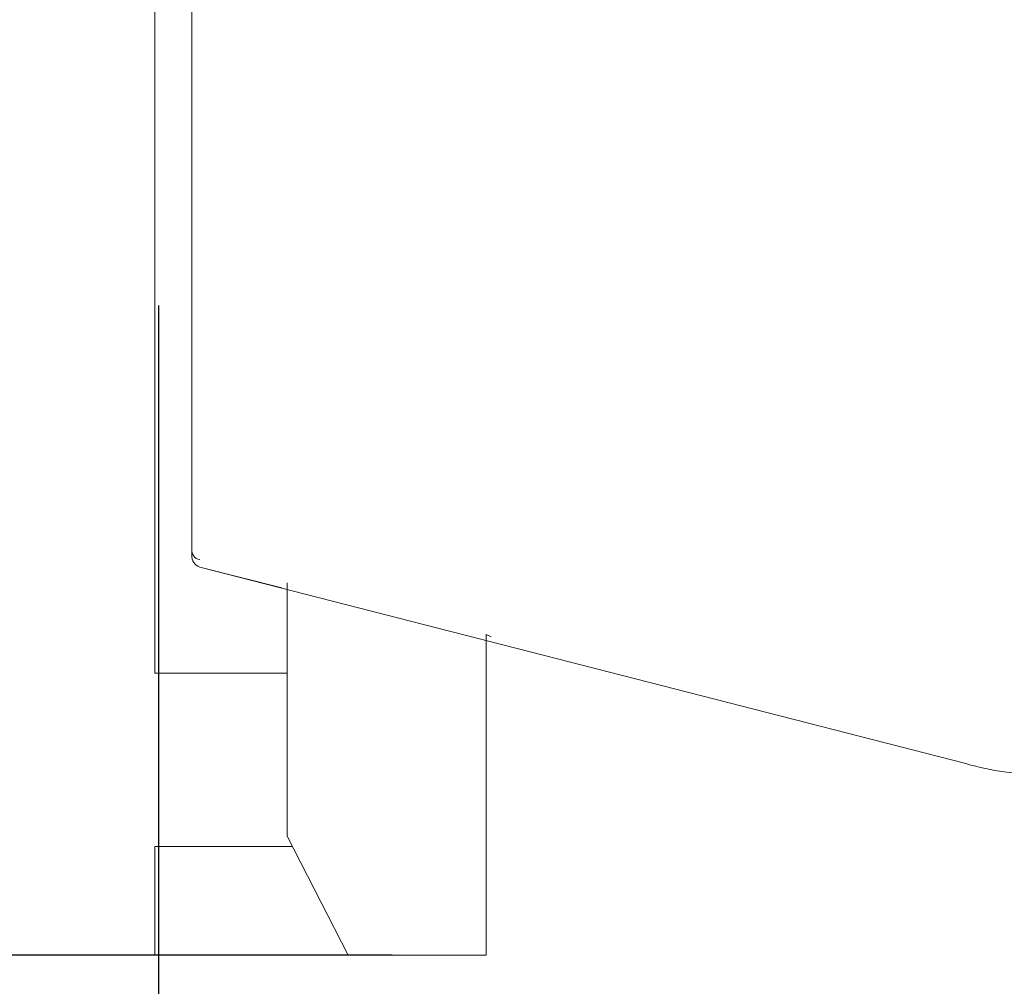
# Model space of a CAD drawing. Units: centimetres. Extents: x -3 to 227, y 18 to 121.
# Drawn here: x 131 to 148, y 38 to 54 of the extents above; entities that cross this region are included whole.
import ezdxf

# ---------------------------------------------------------------- set-up
doc = ezdxf.new("R2010")
doc.units = ezdxf.units.CM
doc.header["$MEASUREMENT"] = 0
doc.layers.add('layer 1', color=7, linetype='Continuous')
doc.styles.get("Standard").update_dxf_attribs({"font": 'isocpeur.ttf', "height": 5})
doc.dimstyles.get("Standard").update_dxf_attribs({"dimtxt": 5, "dimasz": 5, "dimexe": 0.18, "dimexo": 0.0625, "dimgap": 1, "dimtad": 1, "dimdec": 0, "dimzin": 0, "dimdsep": 46, "dimtxsty": 'Standard', "dimcen": 0.09, "dimadec": 0, "dimazin": 0, "dimtfac": 1, "dimtdec": 0, "dimtmove": 0, "dimatfit": 3, "dimfxl": 1, "dimtolj": 1, "dimtzin": 0, "dimarcsym": 0})

# ---------------------------------------------------------------- blocks, each defined once
blk = doc.blocks.new('A$C650A67C1')
at = {"layer": 'layer 1', "color": 0, "lineweight": 20}
for points in [[(0.631, 6.906), (0.631, 6.906), (0.631, 22.303), (0.631, 22.303)], [(0.631, 6.906), (0.631, 6.906), (0.631, 22.303), (0.631, 22.303)], [(0.631, 6.906), (0.631, 6.906), (0.631, 22.303), (0.631, 22.303)], [(0.631, 6.906), (0.631, 6.906), (0.631, 22.303), (0.631, 22.303)], [(0.631, 6.906), (0.631, 6.906), (0.631, 22.303), (0.631, 22.303)], [(0.631, 6.906), (0.631, 6.906), (0.631, 22.303), (0.631, 22.303)], [(0.631, 6.906), (0.631, 6.906), (0.631, 22.303), (0.631, 22.303)], [(0.631, 6.906), (0.631, 6.906), (0.631, 22.303), (0.631, 22.303)], [(0.631, 6.906), (0.631, 6.906), (0.631, 22.303), (0.631, 22.303)], [(0.631, 6.906), (0.631, 6.906), (0.631, 22.303), (0.631, 22.303)], [(0.631, 6.906), (0.631, 6.906), (0.631, 22.303), (0.631, 22.303)], [(0.631, 6.906), (0.631, 6.906), (0.631, 22.303), (0.631, 22.303)], [(0.631, 6.906), (0.631, 6.906), (0.631, 22.303), (0.631, 22.303)], [(0.631, 6.906), (0.631, 6.906), (0.631, 22.303), (0.631, 22.303)], [(0.631, 6.906), (0.631, 6.906), (0.631, 22.303), (0.631, 22.303)], [(0.631, 6.906), (0.631, 6.906), (0.631, 22.303), (0.631, 22.303)], [(0.631, 6.906), (0.631, 6.906), (0.631, 22.303), (0.631, 22.303)], [(0.631, 6.906), (0.631, 6.906), (0.631, 22.303), (0.631, 22.303)], [(0.631, 6.906), (0.631, 6.906), (0.631, 22.303), (0.631, 22.303)], [(0.631, 6.906), (0.631, 6.906), (0.631, 22.303), (0.631, 22.303)], [(0.631, 6.906), (0.631, 6.906), (0.631, 22.303), (0.631, 22.303)], [(0.631, 6.819), (0.631, 6.819), (0.631, 22.172), (0.631, 22.172)], [(0.631, 6.819), (0.631, 6.819), (0.631, 22.172), (0.631, 22.172)], [(0.631, 6.819), (0.631, 6.819), (0.631, 22.172), (0.631, 22.172)], [(0.631, 6.819), (0.631, 6.819), (0.631, 22.172), (0.631, 22.172)], [(0.631, 6.819), (0.631, 6.819), (0.631, 22.172), (0.631, 22.172)], [(0.631, 6.819), (0.631, 6.819), (0.631, 22.172), (0.631, 22.172)], [(0.631, 6.819), (0.631, 6.819), (0.631, 22.172), (0.631, 22.172)], [(0.631, 6.819), (0.631, 6.819), (0.631, 22.172), (0.631, 22.172)], [(0.631, 6.819), (0.631, 6.819), (0.631, 22.172), (0.631, 22.172)], [(0.631, 6.819), (0.631, 6.819), (0.631, 22.172), (0.631, 22.172)], [(0.631, 6.819), (0.631, 6.819), (0.631, 22.172), (0.631, 22.172)], [(0.631, 6.819), (0.631, 6.819), (0.631, 22.172), (0.631, 22.172)], [(0.631, 6.819), (0.631, 6.819), (0.631, 22.172), (0.631, 22.172)], [(0.631, 6.819), (0.631, 6.819), (0.631, 22.172), (0.631, 22.172)], [(0.631, 6.819), (0.631, 6.819), (0.631, 22.172), (0.631, 22.172)], [(0.631, 6.819), (0.631, 6.819), (0.631, 22.172), (0.631, 22.172)], [(0.631, 6.819), (0.631, 6.819), (0.631, 22.172), (0.631, 22.172)], [(0.631, 6.819), (0.631, 6.819), (0.631, 22.172), (0.631, 22.172)], [(0.631, 6.819), (0.631, 6.819), (0.631, 22.172), (0.631, 22.172)], [(0.631, 6.819), (0.631, 6.819), (0.631, 22.172), (0.631, 22.172)], [(0.631, 6.819), (0.631, 6.819), (0.631, 22.172), (0.631, 22.172)], [(0, 16.76), (0, 16.76), (0, 4.796), (0, 4.796)], [(0, 16.76), (0, 16.76), (0, 4.796), (0, 4.796)], [(0, 16.76), (0, 16.76), (0, 4.796), (0, 4.796)], [(0, 16.76), (0, 16.76), (0, 4.796), (0, 4.796)], [(0, 16.76), (0, 16.76), (0, 4.796), (0, 4.796)], [(0, 16.76), (0, 16.76), (0, 4.796), (0, 4.796)], [(0, 16.76), (0, 16.76), (0, 4.796), (0, 4.796)], [(0, 16.76), (0, 16.76), (0, 4.796), (0, 4.796)], [(0, 16.76), (0, 16.76), (0, 4.796), (0, 4.796)], [(0, 16.76), (0, 16.76), (0, 4.796), (0, 4.796)], [(0, 16.76), (0, 16.76), (0, 4.796), (0, 4.796)], [(0, 16.76), (0, 16.76), (0, 4.796), (0, 4.796)], [(0, 16.76), (0, 16.76), (0, 4.796), (0, 4.796)], [(0, 16.76), (0, 16.76), (0, 4.796), (0, 4.796)], [(0, 16.76), (0, 16.76), (0, 4.796), (0, 4.796)], [(0, 16.76), (0, 16.76), (0, 4.796), (0, 4.796)], [(0, 16.76), (0, 16.76), (0, 4.796), (0, 4.796)], [(0, 16.76), (0, 16.76), (0, 4.796), (0, 4.796)], [(0, 16.76), (0, 16.76), (0, 4.796), (0, 4.796)], [(0, 16.76), (0, 16.76), (0, 4.796), (0, 4.796)], [(0, 16.76), (0, 16.76), (0, 4.796), (0, 4.796)], [(0.631, 6.906), (0.631, 6.819), (0.674, 6.73), (0.766, 6.73)], [(0.631, 6.906), (0.631, 6.906), (0.631, 6.906), (0.631, 6.906)], [(0.631, 6.819), (0.631, 6.819), (0.631, 6.819), (0.631, 6.819)], [(0.631, 6.819), (0.631, 6.686), (0.674, 6.643), (0.766, 6.599)], [(13.799, 3.256), (13.799, 3.256), (0.766, 6.599), (0.766, 6.599)], [(13.799, 3.256), (13.799, 3.256), (0.766, 6.599), (0.766, 6.599)], [(13.799, 3.256), (13.799, 3.256), (0.766, 6.599), (0.766, 6.599)], [(13.799, 3.256), (13.799, 3.256), (0.766, 6.599), (0.766, 6.599)], [(13.799, 3.256), (13.799, 3.256), (0.766, 6.599), (0.766, 6.599)], [(13.799, 3.256), (13.799, 3.256), (0.766, 6.599), (0.766, 6.599)], [(13.799, 3.256), (13.799, 3.256), (0.766, 6.599), (0.766, 6.599)], [(13.799, 3.256), (13.799, 3.256), (0.766, 6.599), (0.766, 6.599)], [(13.799, 3.256), (13.799, 3.256), (0.766, 6.599), (0.766, 6.599)], [(13.799, 3.256), (13.799, 3.256), (0.766, 6.599), (0.766, 6.599)], [(13.799, 3.256), (13.799, 3.256), (0.766, 6.599), (0.766, 6.599)], [(13.799, 3.256), (13.799, 3.256), (0.766, 6.599), (0.766, 6.599)], [(13.799, 3.256), (13.799, 3.256), (0.766, 6.599), (0.766, 6.599)], [(13.799, 3.256), (13.799, 3.256), (0.766, 6.599), (0.766, 6.599)], [(13.799, 3.256), (13.799, 3.256), (0.766, 6.599), (0.766, 6.599)], [(13.799, 3.256), (13.799, 3.256), (0.766, 6.599), (0.766, 6.599)], [(13.799, 3.256), (13.799, 3.256), (0.766, 6.599), (0.766, 6.599)], [(13.799, 3.256), (13.799, 3.256), (0.766, 6.599), (0.766, 6.599)], [(13.799, 3.256), (13.799, 3.256), (0.766, 6.599), (0.766, 6.599)], [(13.799, 3.256), (13.799, 3.256), (0.766, 6.599), (0.766, 6.599)], [(13.799, 3.256), (13.799, 3.256), (0.766, 6.599), (0.766, 6.599)], [(0.766, 6.599), (0.766, 6.599), (0.766, 6.599), (0.766, 6.599)], [(2.164, 6.247), (2.164, 6.247), (0.766, 6.599), (0.766, 6.599)], [(2.164, 6.247), (2.164, 6.247), (0.766, 6.599), (0.766, 6.599)], [(2.164, 6.247), (2.164, 6.247), (0.766, 6.599), (0.766, 6.599)], [(2.164, 6.247), (2.164, 6.247), (0.766, 6.599), (0.766, 6.599)], [(2.164, 6.247), (2.164, 6.247), (0.766, 6.599), (0.766, 6.599)], [(2.164, 6.247), (2.164, 6.247), (0.766, 6.599), (0.766, 6.599)], [(2.164, 6.247), (2.164, 6.247), (0.766, 6.599), (0.766, 6.599)], [(2.164, 6.247), (2.164, 6.247), (0.766, 6.599), (0.766, 6.599)], [(2.164, 6.247), (2.164, 6.247), (0.766, 6.599), (0.766, 6.599)], [(2.164, 6.247), (2.164, 6.247), (0.766, 6.599), (0.766, 6.599)], [(2.164, 6.247), (2.164, 6.247), (0.766, 6.599), (0.766, 6.599)], [(2.164, 6.247), (2.164, 6.247), (0.766, 6.599), (0.766, 6.599)], [(2.164, 6.247), (2.164, 6.247), (0.766, 6.599), (0.766, 6.599)], [(2.164, 6.247), (2.164, 6.247), (0.766, 6.599), (0.766, 6.599)], [(2.164, 6.247), (2.164, 6.247), (0.766, 6.599), (0.766, 6.599)], [(2.164, 6.247), (2.164, 6.247), (0.766, 6.599), (0.766, 6.599)], [(2.164, 6.247), (2.164, 6.247), (0.766, 6.599), (0.766, 6.599)], [(2.164, 6.247), (2.164, 6.247), (0.766, 6.599), (0.766, 6.599)], [(2.164, 6.247), (2.164, 6.247), (0.766, 6.599), (0.766, 6.599)], [(2.164, 6.247), (2.164, 6.247), (0.766, 6.599), (0.766, 6.599)], [(2.164, 6.247), (2.164, 6.247), (0.766, 6.599), (0.766, 6.599)], [(0.766, 6.599), (0.766, 6.599), (0.766, 6.599), (0.766, 6.599)], [(2.164, 6.247), (2.164, 6.247), (2.164, 6.247), (2.164, 6.247)], [(2.254, 6.334), (2.254, 6.334), (2.254, 6.334), (2.254, 6.334)], [(2.254, 2.023), (2.254, 2.023), (2.254, 6.334), (2.254, 6.334)], [(2.254, 2.023), (2.254, 2.023), (2.254, 6.334), (2.254, 6.334)], [(2.254, 2.023), (2.254, 2.023), (2.254, 6.334), (2.254, 6.334)], [(2.254, 2.023), (2.254, 2.023), (2.254, 6.334), (2.254, 6.334)], [(2.254, 2.023), (2.254, 2.023), (2.254, 6.334), (2.254, 6.334)], [(2.254, 2.023), (2.254, 2.023), (2.254, 6.334), (2.254, 6.334)], [(2.254, 2.023), (2.254, 2.023), (2.254, 6.334), (2.254, 6.334)], [(2.254, 2.023), (2.254, 2.023), (2.254, 6.334), (2.254, 6.334)], [(2.254, 2.023), (2.254, 2.023), (2.254, 6.334), (2.254, 6.334)], [(2.254, 2.023), (2.254, 2.023), (2.254, 6.334), (2.254, 6.334)], [(2.254, 2.023), (2.254, 2.023), (2.254, 6.334), (2.254, 6.334)], [(2.254, 2.023), (2.254, 2.023), (2.254, 6.334), (2.254, 6.334)], [(2.254, 2.023), (2.254, 2.023), (2.254, 6.334), (2.254, 6.334)], [(2.254, 2.023), (2.254, 2.023), (2.254, 6.334), (2.254, 6.334)], [(2.254, 2.023), (2.254, 2.023), (2.254, 6.334), (2.254, 6.334)], [(2.254, 2.023), (2.254, 2.023), (2.254, 6.334), (2.254, 6.334)], [(2.254, 2.023), (2.254, 2.023), (2.254, 6.334), (2.254, 6.334)], [(2.254, 2.023), (2.254, 2.023), (2.254, 6.334), (2.254, 6.334)], [(2.254, 2.023), (2.254, 2.023), (2.254, 6.334), (2.254, 6.334)], [(2.254, 2.023), (2.254, 2.023), (2.254, 6.334), (2.254, 6.334)], [(2.254, 2.023), (2.254, 2.023), (2.254, 6.334), (2.254, 6.334)], [(5.637, 5.454), (5.637, 5.454), (5.637, 5.454), (5.637, 5.454)], [(5.637, 5.454), (5.637, 5.454), (5.637, 2.023), (5.637, 2.023)], [(5.637, 5.454), (5.637, 5.454), (5.637, 2.023), (5.637, 2.023)], [(5.637, 5.454), (5.637, 5.454), (5.637, 2.023), (5.637, 2.023)], [(5.637, 5.454), (5.637, 5.454), (5.637, 2.023), (5.637, 2.023)], [(5.637, 5.454), (5.637, 5.454), (5.637, 2.023), (5.637, 2.023)], [(5.637, 5.454), (5.637, 5.454), (5.637, 2.023), (5.637, 2.023)], [(5.637, 5.454), (5.637, 5.454), (5.637, 2.023), (5.637, 2.023)], [(5.637, 5.454), (5.637, 5.454), (5.637, 2.023), (5.637, 2.023)], [(5.637, 5.454), (5.637, 5.454), (5.637, 2.023), (5.637, 2.023)], [(5.637, 5.454), (5.637, 5.454), (5.637, 2.023), (5.637, 2.023)], [(5.637, 5.454), (5.637, 5.454), (5.637, 2.023), (5.637, 2.023)], [(5.637, 5.454), (5.637, 5.454), (5.637, 2.023), (5.637, 2.023)], [(5.637, 5.454), (5.637, 5.454), (5.637, 2.023), (5.637, 2.023)], [(5.637, 5.454), (5.637, 5.454), (5.637, 2.023), (5.637, 2.023)], [(5.637, 5.454), (5.637, 5.454), (5.637, 2.023), (5.637, 2.023)], [(5.637, 5.454), (5.637, 5.454), (5.637, 2.023), (5.637, 2.023)], [(5.637, 5.454), (5.637, 5.454), (5.637, 2.023), (5.637, 2.023)], [(5.637, 5.454), (5.637, 5.454), (5.637, 2.023), (5.637, 2.023)], [(5.637, 5.454), (5.637, 5.454), (5.637, 2.023), (5.637, 2.023)], [(5.637, 5.454), (5.637, 5.454), (5.637, 2.023), (5.637, 2.023)], [(5.637, 5.454), (5.637, 5.454), (5.637, 2.023), (5.637, 2.023)], [(5.637, 5.454), (5.637, 5.454), (5.637, 5.454), (5.637, 5.454)], [(5.637, 5.454), (5.637, 5.454), (5.726, 5.41), (5.726, 5.41)], [(5.637, 5.454), (5.637, 5.454), (5.726, 5.41), (5.726, 5.41)], [(5.637, 5.454), (5.637, 5.454), (5.726, 5.41), (5.726, 5.41)], [(5.637, 5.454), (5.637, 5.454), (5.726, 5.41), (5.726, 5.41)], [(5.637, 5.454), (5.637, 5.454), (5.726, 5.41), (5.726, 5.41)], [(5.637, 5.454), (5.637, 5.454), (5.726, 5.41), (5.726, 5.41)], [(5.637, 5.454), (5.637, 5.454), (5.726, 5.41), (5.726, 5.41)], [(5.637, 5.454), (5.637, 5.454), (5.726, 5.41), (5.726, 5.41)], [(5.637, 5.454), (5.637, 5.454), (5.726, 5.41), (5.726, 5.41)], [(5.637, 5.454), (5.637, 5.454), (5.726, 5.41), (5.726, 5.41)], [(5.637, 5.454), (5.637, 5.454), (5.726, 5.41), (5.726, 5.41)], [(5.637, 5.454), (5.637, 5.454), (5.726, 5.41), (5.726, 5.41)], [(5.637, 5.454), (5.637, 5.454), (5.726, 5.41), (5.726, 5.41)], [(5.637, 5.454), (5.637, 5.454), (5.726, 5.41), (5.726, 5.41)], [(5.637, 5.454), (5.637, 5.454), (5.726, 5.41), (5.726, 5.41)], [(5.637, 5.454), (5.637, 5.454), (5.726, 5.41), (5.726, 5.41)], [(5.637, 5.454), (5.637, 5.454), (5.726, 5.41), (5.726, 5.41)], [(5.637, 5.454), (5.637, 5.454), (5.726, 5.41), (5.726, 5.41)], [(5.637, 5.454), (5.637, 5.454), (5.726, 5.41), (5.726, 5.41)], [(5.637, 5.454), (5.637, 5.454), (5.726, 5.41), (5.726, 5.41)], [(5.637, 5.454), (5.637, 5.454), (5.726, 5.41), (5.726, 5.41)], [(5.726, 5.41), (5.726, 5.41), (5.726, 5.41), (5.726, 5.41)], [(0, 4.796), (0, 4.796), (0, 4.796), (0, 4.796)], [(0, 4.796), (0, 4.796), (0, 4.796), (0, 4.796)], [(0, 4.796), (0, 4.796), (2.254, 4.796), (2.254, 4.796)], [(0, 4.796), (0, 4.796), (2.254, 4.796), (2.254, 4.796)], [(0, 4.796), (0, 4.796), (2.254, 4.796), (2.254, 4.796)], [(0, 4.796), (0, 4.796), (2.254, 4.796), (2.254, 4.796)], [(0, 4.796), (0, 4.796), (2.254, 4.796), (2.254, 4.796)], [(0, 4.796), (0, 4.796), (2.254, 4.796), (2.254, 4.796)], [(0, 4.796), (0, 4.796), (2.254, 4.796), (2.254, 4.796)], [(0, 4.796), (0, 4.796), (2.254, 4.796), (2.254, 4.796)], [(0, 4.796), (0, 4.796), (2.254, 4.796), (2.254, 4.796)], [(0, 4.796), (0, 4.796), (2.254, 4.796), (2.254, 4.796)], [(0, 4.796), (0, 4.796), (2.254, 4.796), (2.254, 4.796)], [(0, 4.796), (0, 4.796), (2.254, 4.796), (2.254, 4.796)], [(0, 4.796), (0, 4.796), (2.254, 4.796), (2.254, 4.796)], [(0, 4.796), (0, 4.796), (2.254, 4.796), (2.254, 4.796)], [(0, 4.796), (0, 4.796), (2.254, 4.796), (2.254, 4.796)], [(0, 4.796), (0, 4.796), (2.254, 4.796), (2.254, 4.796)], [(0, 4.796), (0, 4.796), (2.254, 4.796), (2.254, 4.796)], [(0, 4.796), (0, 4.796), (2.254, 4.796), (2.254, 4.796)], [(0, 4.796), (0, 4.796), (2.254, 4.796), (2.254, 4.796)], [(0, 4.796), (0, 4.796), (2.254, 4.796), (2.254, 4.796)], [(0, 4.796), (0, 4.796), (2.254, 4.796), (2.254, 4.796)], [(2.254, 4.796), (2.254, 4.796), (2.254, 4.796), (2.254, 4.796)], [(13.799, 3.256), (13.799, 3.256), (13.799, 3.256), (13.799, 3.256)], [(13.799, 3.256), (14.251, 3.123), (14.656, 3.079), (15.108, 3.079)], [(2.254, 2.023), (2.254, 2.023), (2.254, 2.023), (2.254, 2.023)], [(2.254, 2.023), (2.254, 2.023), (2.254, 2.023), (2.254, 2.023)], [(2.254, 2.023), (2.254, 2.023), (3.292, 0), (3.292, 0)], [(2.254, 2.023), (2.254, 2.023), (3.292, 0), (3.292, 0)], [(2.254, 2.023), (2.254, 2.023), (3.292, 0), (3.292, 0)], [(2.254, 2.023), (2.254, 2.023), (3.292, 0), (3.292, 0)], [(2.254, 2.023), (2.254, 2.023), (3.292, 0), (3.292, 0)], [(2.254, 2.023), (2.254, 2.023), (3.292, 0), (3.292, 0)], [(2.254, 2.023), (2.254, 2.023), (3.292, 0), (3.292, 0)], [(2.254, 2.023), (2.254, 2.023), (3.292, 0), (3.292, 0)], [(2.254, 2.023), (2.254, 2.023), (3.292, 0), (3.292, 0)], [(2.254, 2.023), (2.254, 2.023), (3.292, 0), (3.292, 0)], [(2.254, 2.023), (2.254, 2.023), (3.292, 0), (3.292, 0)], [(2.254, 2.023), (2.254, 2.023), (3.292, 0), (3.292, 0)], [(2.254, 2.023), (2.254, 2.023), (3.292, 0), (3.292, 0)], [(2.254, 2.023), (2.254, 2.023), (3.292, 0), (3.292, 0)], [(2.254, 2.023), (2.254, 2.023), (3.292, 0), (3.292, 0)], [(2.254, 2.023), (2.254, 2.023), (3.292, 0), (3.292, 0)], [(2.254, 2.023), (2.254, 2.023), (3.292, 0), (3.292, 0)], [(2.254, 2.023), (2.254, 2.023), (3.292, 0), (3.292, 0)], [(2.254, 2.023), (2.254, 2.023), (3.292, 0), (3.292, 0)], [(2.254, 2.023), (2.254, 2.023), (3.292, 0), (3.292, 0)], [(2.254, 2.023), (2.254, 2.023), (3.292, 0), (3.292, 0)], [(5.637, 2.023), (5.637, 2.023), (5.637, 2.023), (5.637, 2.023)], [(5.637, 2.023), (5.637, 2.023), (5.637, 2.023), (5.637, 2.023)], [(5.637, 2.023), (5.637, 2.023), (5.637, 0), (5.637, 0)], [(5.637, 2.023), (5.637, 2.023), (5.637, 0), (5.637, 0)], [(5.637, 2.023), (5.637, 2.023), (5.637, 0), (5.637, 0)], [(5.637, 2.023), (5.637, 2.023), (5.637, 0), (5.637, 0)], [(5.637, 2.023), (5.637, 2.023), (5.637, 0), (5.637, 0)], [(5.637, 2.023), (5.637, 2.023), (5.637, 0), (5.637, 0)], [(5.637, 2.023), (5.637, 2.023), (5.637, 0), (5.637, 0)], [(5.637, 2.023), (5.637, 2.023), (5.637, 0), (5.637, 0)], [(5.637, 2.023), (5.637, 2.023), (5.637, 0), (5.637, 0)], [(5.637, 2.023), (5.637, 2.023), (5.637, 0), (5.637, 0)], [(5.637, 2.023), (5.637, 2.023), (5.637, 0), (5.637, 0)], [(5.637, 2.023), (5.637, 2.023), (5.637, 0), (5.637, 0)], [(5.637, 2.023), (5.637, 2.023), (5.637, 0), (5.637, 0)], [(5.637, 2.023), (5.637, 2.023), (5.637, 0), (5.637, 0)], [(5.637, 2.023), (5.637, 2.023), (5.637, 0), (5.637, 0)], [(5.637, 2.023), (5.637, 2.023), (5.637, 0), (5.637, 0)], [(5.637, 2.023), (5.637, 2.023), (5.637, 0), (5.637, 0)], [(5.637, 2.023), (5.637, 2.023), (5.637, 0), (5.637, 0)], [(5.637, 2.023), (5.637, 2.023), (5.637, 0), (5.637, 0)], [(5.637, 2.023), (5.637, 2.023), (5.637, 0), (5.637, 0)], [(5.637, 2.023), (5.637, 2.023), (5.637, 0), (5.637, 0)], [(0, 1.847), (0, 1.847), (0, 1.847), (0, 1.847)], [(0, 0), (0, 0), (0, 1.847), (0, 1.847)], [(0, 0), (0, 0), (0, 1.847), (0, 1.847)], [(0, 0), (0, 0), (0, 1.847), (0, 1.847)], [(0, 0), (0, 0), (0, 1.847), (0, 1.847)], [(0, 0), (0, 0), (0, 1.847), (0, 1.847)], [(0, 0), (0, 0), (0, 1.847), (0, 1.847)], [(0, 0), (0, 0), (0, 1.847), (0, 1.847)], [(0, 0), (0, 0), (0, 1.847), (0, 1.847)], [(0, 0), (0, 0), (0, 1.847), (0, 1.847)], [(0, 0), (0, 0), (0, 1.847), (0, 1.847)], [(0, 0), (0, 0), (0, 1.847), (0, 1.847)], [(0, 0), (0, 0), (0, 1.847), (0, 1.847)], [(0, 0), (0, 0), (0, 1.847), (0, 1.847)], [(0, 0), (0, 0), (0, 1.847), (0, 1.847)], [(0, 0), (0, 0), (0, 1.847), (0, 1.847)], [(0, 0), (0, 0), (0, 1.847), (0, 1.847)], [(0, 0), (0, 0), (0, 1.847), (0, 1.847)], [(0, 0), (0, 0), (0, 1.847), (0, 1.847)], [(0, 0), (0, 0), (0, 1.847), (0, 1.847)], [(0, 0), (0, 0), (0, 1.847), (0, 1.847)], [(0, 0), (0, 0), (0, 1.847), (0, 1.847)], [(0, 1.847), (0, 1.847), (0, 1.847), (0, 1.847)], [(0, 1.847), (0, 1.847), (2.344, 1.847), (2.344, 1.847)], [(0, 1.847), (0, 1.847), (2.344, 1.847), (2.344, 1.847)], [(0, 1.847), (0, 1.847), (2.344, 1.847), (2.344, 1.847)], [(0, 1.847), (0, 1.847), (2.344, 1.847), (2.344, 1.847)], [(0, 1.847), (0, 1.847), (2.344, 1.847), (2.344, 1.847)], [(0, 1.847), (0, 1.847), (2.344, 1.847), (2.344, 1.847)], [(0, 1.847), (0, 1.847), (2.344, 1.847), (2.344, 1.847)], [(0, 1.847), (0, 1.847), (2.344, 1.847), (2.344, 1.847)], [(0, 1.847), (0, 1.847), (2.344, 1.847), (2.344, 1.847)], [(0, 1.847), (0, 1.847), (2.344, 1.847), (2.344, 1.847)], [(0, 1.847), (0, 1.847), (2.344, 1.847), (2.344, 1.847)], [(0, 1.847), (0, 1.847), (2.344, 1.847), (2.344, 1.847)], [(0, 1.847), (0, 1.847), (2.344, 1.847), (2.344, 1.847)], [(0, 1.847), (0, 1.847), (2.344, 1.847), (2.344, 1.847)], [(0, 1.847), (0, 1.847), (2.344, 1.847), (2.344, 1.847)], [(0, 1.847), (0, 1.847), (2.344, 1.847), (2.344, 1.847)], [(0, 1.847), (0, 1.847), (2.344, 1.847), (2.344, 1.847)], [(0, 1.847), (0, 1.847), (2.344, 1.847), (2.344, 1.847)], [(0, 1.847), (0, 1.847), (2.344, 1.847), (2.344, 1.847)], [(0, 1.847), (0, 1.847), (2.344, 1.847), (2.344, 1.847)], [(0, 1.847), (0, 1.847), (2.344, 1.847), (2.344, 1.847)], [(2.344, 1.847), (2.344, 1.847), (2.344, 1.847), (2.344, 1.847)], [(0, 0), (0, 0), (0, 0), (0, 0)], [(0, 0), (0, 0), (3.292, 0), (3.292, 0)], [(0, 0), (0, 0), (3.292, 0), (3.292, 0)], [(0, 0), (0, 0), (3.292, 0), (3.292, 0)], [(0, 0), (0, 0), (3.292, 0), (3.292, 0)], [(0, 0), (0, 0), (3.292, 0), (3.292, 0)], [(0, 0), (0, 0), (3.292, 0), (3.292, 0)], [(0, 0), (0, 0), (3.292, 0), (3.292, 0)], [(0, 0), (0, 0), (3.292, 0), (3.292, 0)], [(0, 0), (0, 0), (3.292, 0), (3.292, 0)], [(0, 0), (0, 0), (3.292, 0), (3.292, 0)], [(0, 0), (0, 0), (3.292, 0), (3.292, 0)], [(0, 0), (0, 0), (3.292, 0), (3.292, 0)], [(0, 0), (0, 0), (3.292, 0), (3.292, 0)], [(0, 0), (0, 0), (3.292, 0), (3.292, 0)], [(0, 0), (0, 0), (3.292, 0), (3.292, 0)], [(0, 0), (0, 0), (3.292, 0), (3.292, 0)], [(0, 0), (0, 0), (3.292, 0), (3.292, 0)], [(0, 0), (0, 0), (3.292, 0), (3.292, 0)], [(0, 0), (0, 0), (3.292, 0), (3.292, 0)], [(0, 0), (0, 0), (3.292, 0), (3.292, 0)], [(0, 0), (0, 0), (3.292, 0), (3.292, 0)], [(0, 0), (0, 0), (0, 0), (0, 0)], [(3.292, 0), (3.292, 0), (3.292, 0), (3.292, 0)], [(3.292, 0), (3.292, 0), (3.292, 0), (3.292, 0)], [(3.292, 0), (3.292, 0), (3.292, 0), (3.292, 0)], [(5.637, 0), (5.637, 0), (3.292, 0), (3.292, 0)], [(5.637, 0), (5.637, 0), (3.292, 0), (3.292, 0)], [(5.637, 0), (5.637, 0), (3.292, 0), (3.292, 0)], [(5.637, 0), (5.637, 0), (3.292, 0), (3.292, 0)], [(5.637, 0), (5.637, 0), (3.292, 0), (3.292, 0)], [(5.637, 0), (5.637, 0), (3.292, 0), (3.292, 0)], [(5.637, 0), (5.637, 0), (3.292, 0), (3.292, 0)], [(5.637, 0), (5.637, 0), (3.292, 0), (3.292, 0)], [(5.637, 0), (5.637, 0), (3.292, 0), (3.292, 0)], [(5.637, 0), (5.637, 0), (3.292, 0), (3.292, 0)], [(5.637, 0), (5.637, 0), (3.292, 0), (3.292, 0)], [(5.637, 0), (5.637, 0), (3.292, 0), (3.292, 0)], [(5.637, 0), (5.637, 0), (3.292, 0), (3.292, 0)], [(5.637, 0), (5.637, 0), (3.292, 0), (3.292, 0)], [(5.637, 0), (5.637, 0), (3.292, 0), (3.292, 0)], [(5.637, 0), (5.637, 0), (3.292, 0), (3.292, 0)], [(5.637, 0), (5.637, 0), (3.292, 0), (3.292, 0)], [(5.637, 0), (5.637, 0), (3.292, 0), (3.292, 0)], [(5.637, 0), (5.637, 0), (3.292, 0), (3.292, 0)], [(5.637, 0), (5.637, 0), (3.292, 0), (3.292, 0)], [(5.637, 0), (5.637, 0), (3.292, 0), (3.292, 0)], [(5.637, 0), (5.637, 0), (5.637, 0), (5.637, 0)], [(5.637, 0), (5.637, 0), (5.637, 0), (5.637, 0)]]:
    blk.add_open_spline(points, degree=3, dxfattribs=at)
blk = doc.blocks.new('*D5')
at = {"color": 0, "lineweight": -2, "transparency": 16777216}
for p, q in [((145.958, 120.276), (120.964, 120.276)), ((121.144, 43.276), (121.144, 115.276)), ((137.453, 38.276), (120.964, 38.276))]:
    blk.add_line(p, q, dxfattribs=at)
at = {"color": 0, "transparency": 16777216}
for points in [[(120.311, 115.276), (121.977, 115.276), (121.144, 120.276)], [(120.311, 43.276), (121.977, 43.276), (121.144, 38.276)]]:
    blk.add_solid(points, dxfattribs=at)
at = {"layer": 'Defpoints', "color": 0, "transparency": 16777216}
for p in [(121.144, 120.276), (146.021, 120.276), (137.516, 38.276)]:
    blk.add_point(p, dxfattribs=at)
at = {"color": 0, "transparency": 16777216, "insert": (117.644, 79.276), "char_height": 5, "attachment_point": 5, "rotation": 90}
blk.add_mtext('\\A1;82', dxfattribs=at)
blk = doc.blocks.new('*D6')
at = {"color": 0, "lineweight": -2, "transparency": 16777216}
for p, q in [((207.462, 96.678), (207.462, 18.176)), ((133.476, 49.323), (133.476, 18.176)), ((138.476, 18.356), (202.462, 18.356))]:
    blk.add_line(p, q, dxfattribs=at)
at = {"color": 0, "transparency": 16777216}
for points in [[(138.476, 19.19), (138.476, 17.523), (133.476, 18.356)], [(202.462, 19.19), (202.462, 17.523), (207.462, 18.356)]]:
    blk.add_solid(points, dxfattribs=at)
at = {"layer": 'Defpoints', "color": 0, "transparency": 16777216}
for p in [(207.462, 96.74), (133.476, 49.385), (207.462, 18.356)]:
    blk.add_point(p, dxfattribs=at)
at = {"color": 0, "transparency": 16777216, "insert": (170.469, 21.856), "char_height": 5, "attachment_point": 5}
blk.add_mtext('\\A1;74', dxfattribs=at)

msp = doc.modelspace()

# ---------------------------------------------------------------- block references
msp.add_blockref('A$C650A67C1', (133.412, 38.276))

# ---------------------------------------------------------------- dimensions: what is measured, and where the dimension line sits
dim = msp.add_linear_dim(base=(121.144, 120.276), p1=(137.516, 38.276), p2=(146.021, 120.276), angle=90, dimstyle='Standard')
dim.commit()
dim.dimension.update_dxf_attribs({"geometry": '*D5', "text_midpoint": (117.644, 79.276)})
dim = msp.add_linear_dim(base=(207.462, 18.356), p1=(133.476, 49.385), p2=(207.462, 96.74), dimstyle='Standard')
dim.commit()
dim.dimension.update_dxf_attribs({"geometry": '*D6', "text_midpoint": (170.469, 21.856)})

doc.saveas('drawing.dxf')
